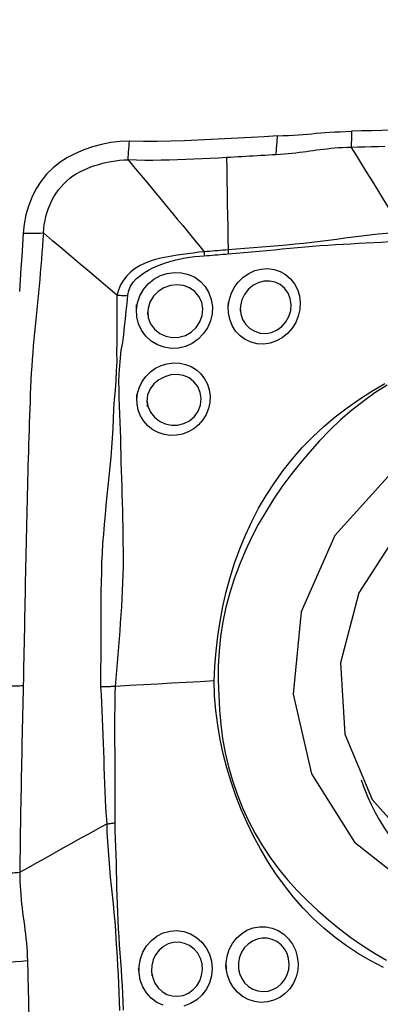
# Model space of a CAD drawing. Extents: x -67 to 66, y -42 to 74.
# Drawn here: x 42 to 45, y 25 to 32 of the extents above; entities that cross this region are included whole.
import ezdxf

# ---------------------------------------------------------------- set-up
doc = ezdxf.new("R2010")
doc.units = 0
doc.header["$MEASUREMENT"] = 0
doc.layers.get('0').update_dxf_attribs({"linetype": 'CONTINUOUS'})
doc.layers.add('1', color=4, linetype='CONTINUOUS')
doc.layers.add('SK2', color=7, linetype='CONTINUOUS')
doc.styles.add('SANDVIK_STYLE', font='simplex.shx', dxfattribs={"height": 3})
doc.styles.get("Standard").update_dxf_attribs({"font": 'simplex.shx'})
doc.dimstyles.new('SANDVIK_DIM', dxfattribs={"dimscale": 0, "dimtxt": 4.5, "dimasz": 4.57, "dimexe": 5, "dimexo": 0, "dimgap": 2.3, "dimtad": 1, "dimdsep": 46, "dimtxsty": 'SANDVIK_STYLE', "dimcen": 0.09, "dimclrd": 256, "dimclre": 256, "dimclrt": 256, "dimadec": 0, "dimazin": 0, "dimtfac": 1, "dimtofl": 0, "dimtmove": 2, "dimatfit": 3, "dimfxl": 1, "dimtolj": 1, "dimtzin": 0, "dimarcsym": 0})

# ---------------------------------------------------------------- blocks, each defined once
blk = doc.blocks.new('*D1')
for p, q in [((-38, 22.7375), (-38, 70.769433)), ((50, 33.0875), (50, 70.769433)), ((-38, 67.594433), (50, 67.594433))]:
    blk.add_line(p, q)
for points in [[(-38, 67.594433), (-34.825, 68.012429), (-34.825, 67.176436)], [(50, 67.594433), (46.825, 67.176436), (46.825, 68.012429)]]:
    blk.add_solid(points)
blk.add_text('88', height=4.5).set_placement((2.767105, 69.844433))

msp = doc.modelspace()

# ---------------------------------------------------------------- linework, layer by layer
at = {"layer": '1'}
for points in [[(43.813911, 31.384763, 0), (43.858616, 31.387234, 0), (43.90056, 31.38959, 0), (43.940186, 31.391955, 0), (43.977929, 31.39445, 0), (44.014025, 31.397093, 0), (44.048887, 31.399827, 0), (44.083028, 31.402601, 0), (44.116965, 31.405365, 0), (44.151249, 31.40808, 0), (44.18645, 31.410729, 0), (44.223137, 31.413292, 0), (44.261962, 31.415756, 0), (44.30328, 31.418062, 0), (44.34689, 31.420089, 0), (44.392884, 31.421686, 0)], [(44.392876, 31.421686, 0), (44.392412, 31.403655, 0), (44.391947, 31.385625, 0), (44.391482, 31.367595, 0), (44.391017, 31.349565, 0), (44.390552, 31.331535, 0), (44.390087, 31.313506, 0), (44.389623, 31.295477, 0)], [(45.816532, 31.452495, 0), (45.73744, 31.451232, 0), (45.658348, 31.449932, 0), (45.579256, 31.448591, 0), (45.500164, 31.447196, 0), (45.421072, 31.445743, 0), (45.34198, 31.444232, 0), (45.262888, 31.442665, 0), (45.183796, 31.441041, 0), (45.104704, 31.439361, 0), (45.025612, 31.437623, 0), (44.94652, 31.435829, 0), (44.867428, 31.433977, 0), (44.788336, 31.432069, 0), (44.709244, 31.430105, 0), (44.630152, 31.428083, 0), (44.55106, 31.426004, 0), (44.471968, 31.423869, 0), (44.392876, 31.421677, 0)], [(42.656748, 31.344057, 0), (42.583674, 31.34248, 0), (42.511313, 31.333122, 0), (42.4397, 31.318218, 0), (42.369315, 31.298785, 0), (42.300985, 31.275471, 0), (42.235471, 31.248153, 0), (42.173154, 31.21613, 0), (42.114399, 31.178689, 0), (42.059595, 31.135124, 0), (42.009446, 31.085276, 0), (41.964847, 31.029752, 0), (41.92626, 30.96921, 0), (41.893898, 30.904599, 0), (41.867866, 30.83695, 0), (41.848078, 30.767192, 0), (41.834427, 30.696221, 0), (41.826809, 30.62493, 0)], [(42.646152, 31.196776, 0), (42.647665, 31.217816, 0), (42.649179, 31.238856, 0), (42.650693, 31.259897, 0), (42.652207, 31.280937, 0), (42.653721, 31.301977, 0), (42.655234, 31.323017, 0), (42.656748, 31.344057, 0)], [(43.813911, 31.384763, 0), (43.710915, 31.378958, 0), (43.607724, 31.373071, 0), (43.50425, 31.367226, 0), (43.400402, 31.361548, 0), (43.29609, 31.356163, 0), (43.191251, 31.351199, 0), (43.085939, 31.346876, 0), (42.980047, 31.343516, 0), (42.873448, 31.341415, 0), (42.765845, 31.341227, 0), (42.656748, 31.344057, 0)], [(43.803312, 31.23749, 0), (43.806845, 31.286581, 0), (43.810378, 31.335672, 0), (43.813911, 31.384763, 0)], [(44.389623, 31.295477, 0), (44.3555, 31.294337, 0), (44.322379, 31.292716, 0), (44.290405, 31.290657, 0), (44.2596, 31.288219, 0), (44.229928, 31.28546, 0), (44.201265, 31.28244, 0), (44.173456, 31.279212, 0), (44.146317, 31.275825, 0), (44.119653, 31.272323, 0), (44.093262, 31.268745, 0), (44.066941, 31.265128, 0), (44.040486, 31.261509, 0), (44.0137, 31.257926, 0), (43.986388, 31.254417, 0), (43.95837, 31.251022, 0), (43.929481, 31.247789, 0), (43.899587, 31.244766, 0), (43.868604, 31.242006, 0), (43.836494, 31.239564, 0), (43.803313, 31.23749, 0)], [(44.653897, 31.301992, 0), (44.601042, 31.300734, 0), (44.548187, 31.299452, 0), (44.495332, 31.298149, 0), (44.442477, 31.296823, 0), (44.389623, 31.295477, 0)], [(44.389623, 31.295477, 0), (44.430522, 31.22921, 0), (44.471439, 31.162946, 0), (44.512389, 31.09669, 0), (44.55338, 31.030442, 0), (44.594407, 30.964204, 0), (44.635464, 30.897974, 0), (44.67656, 30.831757, 0), (44.717702, 30.765554, 0), (44.758888, 30.699365, 0), (44.800096, 30.633183, 0)], [(41.984036, 30.626018, 0), (41.98684, 30.658434, 0), (41.991121, 30.691037, 0), (41.996962, 30.723561, 0), (42.00441, 30.755823, 0), (42.013489, 30.787682, 0), (42.024213, 30.819014, 0), (42.036579, 30.84969, 0), (42.050578, 30.879568, 0), (42.066187, 30.908496, 0), (42.083366, 30.93631, 0), (42.10206, 30.962848, 0), (42.1222, 30.987954, 0), (42.143704, 31.011502, 0), (42.166484, 31.033391, 0), (42.190456, 31.05358, 0), (42.215538, 31.072067, 0), (42.241668, 31.08892, 0), (42.268793, 31.104235, 0), (42.296875, 31.118146, 0), (42.325872, 31.130788, 0), (42.355731, 31.14229, 0), (42.386378, 31.152763, 0), (42.4177, 31.16228, 0), (42.449564, 31.170873, 0), (42.481824, 31.17852, 0), (42.514356, 31.185141, 0), (42.547077, 31.190584, 0), (42.579956, 31.194604, 0), (42.612994, 31.196838, 0), (42.646152, 31.196776, 0)], [(43.415596, 31.215658, 0), (43.352031, 31.212276, 0), (43.288406, 31.209027, 0), (43.224716, 31.205938, 0), (43.160953, 31.203047, 0), (43.097102, 31.200418, 0), (43.033151, 31.19812, 0), (42.969083, 31.196225, 0), (42.904883, 31.194806, 0), (42.840527, 31.193973, 0), (42.775985, 31.193873, 0), (42.711214, 31.194707, 0), (42.646152, 31.196776, 0)], [(42.646152, 31.196776, 0), (42.689695, 31.145288, 0), (42.732998, 31.093797, 0), (42.776083, 31.042336, 0), (42.818969, 30.990913, 0), (42.861671, 30.939537, 0), (42.904203, 30.888212, 0), (42.946577, 30.836934, 0), (42.988807, 30.7857, 0), (43.030901, 30.734511, 0), (43.072862, 30.683377, 0), (43.114694, 30.632304, 0), (43.156422, 30.581283, 0), (43.198081, 30.530297, 0), (43.239705, 30.479329, 0)], [(43.803313, 31.23749, 0), (43.773602, 31.23583, 0), (43.743881, 31.234156, 0), (43.714147, 31.232471, 0), (43.684399, 31.230777, 0), (43.654633, 31.229078, 0), (43.624846, 31.227377, 0), (43.595037, 31.225677, 0), (43.565204, 31.22398, 0), (43.535344, 31.22229, 0), (43.505455, 31.22061, 0), (43.475536, 31.218942, 0), (43.445584, 31.21729, 0), (43.415597, 31.215657, 0)], [(43.415597, 31.215657, 0), (43.417091, 31.125556, 0), (43.418585, 31.035456, 0), (43.420078, 30.945357, 0), (43.42157, 30.855257, 0), (43.423061, 30.765158, 0), (43.424552, 30.675059, 0), (43.426042, 30.58496, 0), (43.427531, 30.494861, 0)], [(41.826809, 30.62493, 0), (41.820888, 30.533625, 0), (41.81502, 30.442323, 0), (41.809205, 30.351023, 0), (41.803443, 30.259726, 0), (41.797734, 30.168433, 0)], [(41.984036, 30.626018, 0), (41.980641, 30.57408, 0), (41.977098, 30.522141, 0), (41.973279, 30.470201, 0), (41.969184, 30.418259, 0), (41.964847, 30.366316, 0), (41.960304, 30.31437, 0), (41.955588, 30.262424, 0), (41.950728, 30.210476, 0), (41.945754, 30.158527, 0), (41.940697, 30.106577, 0), (41.935586, 30.054626, 0), (41.930453, 30.002676, 0), (41.925326, 29.950723, 0), (41.920237, 29.898766, 0), (41.915215, 29.846803, 0), (41.910286, 29.79486, 0), (41.905485, 29.742915, 0), (41.900926, 29.690631, 0), (41.896695, 29.637785, 0), (41.892833, 29.584344, 0), (41.889375, 29.530299, 0), (41.886359, 29.475641, 0), (41.88382, 29.420377, 0), (41.881754, 29.364582, 0), (41.879843, 29.308672, 0), (41.877959, 29.252782, 0), (41.876105, 29.196896, 0), (41.874285, 29.141014, 0), (41.872498, 29.085132, 0), (41.870746, 29.02925, 0), (41.869029, 28.973369, 0), (41.867346, 28.917487, 0), (41.865698, 28.861607, 0), (41.864083, 28.805728, 0), (41.862502, 28.74985, 0), (41.860955, 28.693974, 0), (41.859441, 28.6381, 0), (41.857961, 28.582227, 0), (41.856514, 28.526356, 0), (41.855101, 28.470486, 0), (41.853722, 28.414617, 0), (41.852376, 28.35875, 0), (41.851064, 28.302883, 0), (41.849786, 28.247018, 0), (41.848542, 28.191154, 0), (41.847331, 28.13529, 0), (41.846154, 28.079428, 0), (41.845011, 28.023566, 0), (41.843903, 27.967703, 0), (41.842826, 27.911845, 0), (41.84177, 27.856028, 0), (41.840723, 27.800284, 0), (41.839678, 27.744632, 0), (41.838631, 27.689076, 0), (41.837583, 27.63362, 0), (41.83653, 27.578264, 0), (41.835473, 27.523007, 0), (41.834412, 27.467848, 0), (41.833345, 27.412783, 0), (41.832277, 27.357808, 0), (41.831206, 27.302924, 0), (41.830083, 27.24821, 0), (41.828911, 27.193659, 0), (41.827721, 27.139219, 0), (41.826517, 27.084878, 0)], [(41.826809, 30.62493, 0), (41.84927, 30.625085, 0), (41.871731, 30.625241, 0), (41.894192, 30.625396, 0), (41.916653, 30.625552, 0), (41.939114, 30.625707, 0), (41.961575, 30.625862, 0), (41.984036, 30.626018, 0)], [(42.559123, 30.139564, 0), (42.487277, 30.200417, 0), (42.415426, 30.261264, 0), (42.343564, 30.322099, 0), (42.271688, 30.382916, 0), (42.199792, 30.443712, 0), (42.127881, 30.50449, 0), (42.055961, 30.565257, 0), (41.984036, 30.626018, 0)], [(44.800093, 30.633188, 0), (44.732479, 30.629046, 0), (44.666052, 30.622904, 0), (44.600278, 30.616487, 0), (44.534944, 30.609643, 0), (44.469957, 30.602111, 0), (44.405211, 30.593794, 0), (44.340596, 30.584989, 0), (44.276045, 30.576001, 0), (44.211494, 30.567128, 0), (44.146879, 30.55867, 0), (44.082142, 30.550902, 0), (44.017279, 30.543889, 0), (43.952285, 30.537665, 0), (43.887178, 30.531885, 0), (43.821992, 30.526013, 0), (43.756707, 30.520175, 0), (43.691287, 30.514622, 0), (43.625695, 30.509472, 0), (43.559872, 30.504832, 0), (43.49378, 30.500373, 0), (43.427531, 30.494861, 0)], [(43.429213, 30.46297, 0), (43.489905, 30.46824, 0), (43.550388, 30.472906, 0), (43.610661, 30.477743, 0), (43.670739, 30.483097, 0), (43.730657, 30.488866, 0), (43.790443, 30.49501, 0), (43.850127, 30.501408, 0), (43.909737, 30.507767, 0), (43.969298, 30.513743, 0), (44.028829, 30.51893, 0), (44.088347, 30.523435, 0), (44.147866, 30.527501, 0), (44.207394, 30.53142, 0), (44.266957, 30.535202, 0), (44.32658, 30.538819, 0), (44.38629, 30.542242, 0), (44.446112, 30.545443, 0), (44.506078, 30.548406, 0), (44.566222, 30.551399, 0), (44.626573, 30.554906, 0), (44.687148, 30.559681, 0), (44.748099, 30.564128, 0), (44.809754, 30.566997, 0)], [(43.42753, 30.494861, 0), (43.406748, 30.492867, 0), (43.385942, 30.49099, 0), (43.365116, 30.489196, 0), (43.344268, 30.487447, 0), (43.323403, 30.485696, 0), (43.30252, 30.483897, 0), (43.281615, 30.482154, 0), (43.260679, 30.480591, 0), (43.239705, 30.479329, 0)], [(43.427531, 30.494861, 0), (43.427847, 30.490276, 0), (43.428138, 30.485698, 0), (43.428404, 30.481128, 0), (43.428644, 30.47657, 0), (43.428859, 30.472023, 0), (43.429049, 30.467489, 0), (43.429213, 30.46297, 0)], [(43.239707, 30.479327, 0), (43.197883, 30.474831, 0), (43.155946, 30.469418, 0), (43.113854, 30.463837, 0), (43.071627, 30.458035, 0), (43.029303, 30.451895, 0), (42.986844, 30.445241, 0), (42.944389, 30.437701, 0), (42.902143, 30.428877, 0), (42.860312, 30.418369, 0), (42.819103, 30.405764, 0), (42.778755, 30.390488, 0), (42.739506, 30.371865, 0), (42.702017, 30.349367, 0), (42.667342, 30.322867, 0), (42.636371, 30.292239, 0), (42.609713, 30.257729, 0), (42.588047, 30.220132, 0), (42.57156, 30.180263, 0), (42.559123, 30.139565, 0)], [(42.644302, 30.138631, 0), (42.651069, 30.175775, 0), (42.665663, 30.210665, 0), (42.68678, 30.242294, 0), (42.712851, 30.270328, 0), (42.742219, 30.294926, 0), (42.773779, 30.316687, 0), (42.806788, 30.336047, 0), (42.840631, 30.353355, 0), (42.875224, 30.368945, 0), (42.910469, 30.383015, 0), (42.946216, 30.39565, 0), (42.982361, 30.406843, 0), (43.018808, 30.416584, 0), (43.055461, 30.424864, 0), (43.09228, 30.431652, 0), (43.129273, 30.437038, 0), (43.166289, 30.441329, 0), (43.203223, 30.444993, 0), (43.240073, 30.447967, 0)], [(43.239693, 30.479329, 0), (43.239815, 30.474819, 0), (43.239916, 30.470317, 0), (43.239994, 30.465823, 0), (43.24005, 30.461339, 0), (43.240085, 30.456866, 0), (43.240097, 30.452406, 0), (43.240087, 30.44796, 0)], [(43.240073, 30.447959, 0), (43.261187, 30.449524, 0), (43.282267, 30.451186, 0), (43.303319, 30.452874, 0), (43.324349, 30.454517, 0), (43.345363, 30.456069, 0), (43.366358, 30.45764, 0), (43.387332, 30.459288, 0), (43.408284, 30.461052, 0), (43.429213, 30.462969, 0)], [(43.428691, 30.046271, 0), (43.435369, 30.099498, 0), (43.451006, 30.150944, 0), (43.475134, 30.199314, 0), (43.506918, 30.242851, 0), (43.545321, 30.280084, 0), (43.589176, 30.310043, 0), (43.636761, 30.331561, 0), (43.686755, 30.344083, 0), (43.737301, 30.347246, 0), (43.786883, 30.340935, 0), (43.83403, 30.325378, 0), (43.877078, 30.301096, 0), (43.914904, 30.268681, 0), (43.94619, 30.229186, 0), (43.969741, 30.184095, 0), (43.984956, 30.134585, 0), (43.991255, 30.082414, 0), (43.988402, 30.029131, 0), (43.976509, 29.976728, 0), (43.955967, 29.926755, 0), (43.927539, 29.880986, 0), (43.891944, 29.840612, 0), (43.850633, 29.807276, 0), (43.804942, 29.781939, 0), (43.756131, 29.765325, 0), (43.705901, 29.757998, 0), (43.655741, 29.760309, 0), (43.607161, 29.772111, 0), (43.561948, 29.793082, 0), (43.521298, 29.822593, 0), (43.486827, 29.859536, 0), (43.459539, 29.902849, 0), (43.440421, 29.951036, 0), (43.430195, 30.002438, 0), (43.429001, 30.054433, 0), (43.429847, 30.076657, 0), (43.430174, 30.085267, 0)], [(42.711162, 30.024141, 0), (42.718529, 30.080704, 0), (42.736924, 30.134792, 0), (42.765591, 30.184662, 0), (42.803086, 30.228465, 0), (42.847959, 30.264742, 0), (42.898508, 30.29244, 0), (42.952767, 30.310469, 0), (43.008991, 30.31839, 0), (43.064945, 30.315784, 0), (43.118864, 30.302772, 0), (43.16872, 30.279754, 0), (43.212821, 30.24749, 0), (43.249729, 30.206842, 0), (43.277841, 30.159455, 0), (43.296427, 30.10707, 0), (43.304823, 30.051409, 0), (43.30244, 29.994339, 0), (43.289462, 29.938369, 0), (43.266405, 29.885414, 0), (43.234141, 29.837501, 0), (43.193609, 29.79616, 0), (43.146617, 29.763231, 0), (43.094711, 29.739679, 0), (43.039565, 29.726278, 0), (42.983345, 29.723869, 0), (42.927713, 29.73267, 0), (42.875029, 29.752048, 0), (42.826981, 29.781458, 0), (42.785575, 29.819516, 0), (42.75228, 29.865003, 0), (42.72825, 29.916011, 0), (42.714447, 29.970706, 0), (42.711253, 30.027327, 0), (42.71202, 30.054029, 0), (42.71229, 30.063438, 0)], [(42.799582, 30.01476, 0), (42.803933, 29.962792, 0), (42.822491, 29.914593, 0), (42.853558, 29.87315, 0), (42.894115, 29.841077, 0), (42.941156, 29.819584, 0), (42.991967, 29.809509, 0), (43.043661, 29.811382, 0), (43.093827, 29.825342, 0), (43.139797, 29.850719, 0), (43.178777, 29.886696, 0), (43.20797, 29.931029, 0), (43.225695, 29.980806, 0), (43.230429, 30.033088, 0), (43.221552, 30.083896, 0), (43.200229, 30.129995, 0), (43.167835, 30.168552, 0), (43.126499, 30.197083, 0), (43.079058, 30.214634, 0), (43.028211, 30.220611, 0), (42.976573, 30.214565, 0), (42.926874, 30.197045, 0), (42.882026, 30.168987, 0), (42.844746, 30.131412, 0), (42.817325, 30.086261, 0), (42.802011, 30.036251, 0), (42.798564, 29.99697, 0), (42.797986, 29.986888, 0)], [(43.523255, 30.04178, 0), (43.526944, 29.994588, 0), (43.541329, 29.950425, 0), (43.565392, 29.911505, 0), (43.597501, 29.879955, 0), (43.63596, 29.857152, 0), (43.678622, 29.843959, 0), (43.723312, 29.841219, 0), (43.768084, 29.849259, 0), (43.810572, 29.867687, 0), (43.848583, 29.895702, 0), (43.880089, 29.932019, 0), (43.903155, 29.974332, 0), (43.916836, 30.020412, 0), (43.920234, 30.067986, 0), (43.913079, 30.114196, 0), (43.896027, 30.156732, 0), (43.869804, 30.193481, 0), (43.835804, 30.222177, 0), (43.796022, 30.241402, 0), (43.752431, 30.250382, 0), (43.707336, 30.248773, 0), (43.662796, 30.236704, 0), (43.621125, 30.214978, 0), (43.584674, 30.184454, 0), (43.555387, 30.14627, 0), (43.534793, 30.10263, 0), (43.524289, 30.055875, 0), (43.522531, 30.023207, 0), (43.522189, 30.014437, 0)], [(42.559132, 30.139565, 0), (42.558941, 30.065538, 0), (42.557893, 29.991547, 0), (42.557273, 29.91753, 0), (42.557599, 29.843462, 0), (42.557708, 29.769403, 0), (42.55667, 29.695434, 0), (42.55791, 29.621381, 0), (42.554212, 29.547451, 0), (42.549347, 29.473177, 0), (42.544641, 29.398441, 0), (42.538619, 29.323532, 0), (42.532843, 29.248431, 0), (42.528691, 29.173127, 0), (42.526021, 29.097706, 0), (42.522309, 29.022403, 0), (42.517046, 28.947255, 0), (42.510748, 28.872205, 0), (42.503722, 28.797226, 0), (42.496246, 28.72229, 0), (42.488595, 28.647372, 0), (42.481021, 28.572448, 0), (42.473586, 28.497511, 0), (42.466377, 28.422553, 0), (42.459497, 28.347566, 0), (42.453051, 28.272541, 0), (42.447216, 28.197468, 0), (42.442726, 28.122352, 0), (42.439487, 28.047235, 0), (42.437174, 27.972163, 0), (42.43546, 27.897185, 0), (42.434079, 27.822346, 0), (42.433814, 27.747665, 0), (42.434107, 27.673083, 0), (42.434024, 27.598544, 0), (42.433754, 27.524046, 0), (42.433465, 27.449579, 0), (42.433306, 27.37514, 0), (42.432712, 27.300716, 0), (42.431432, 27.226335, 0), (42.431644, 27.152231, 0), (42.431488, 27.078315, 0)], [(42.547277, 27.080611, 0), (42.553822, 27.142448, 0), (42.559166, 27.204475, 0), (42.564182, 27.266689, 0), (42.569299, 27.328974, 0), (42.57394, 27.391282, 0), (42.578451, 27.453607, 0), (42.583081, 27.515943, 0), (42.587708, 27.578295, 0), (42.592154, 27.640671, 0), (42.596174, 27.703078, 0), (42.599701, 27.765527, 0), (42.602984, 27.828037, 0), (42.605971, 27.890622, 0), (42.608055, 27.953268, 0), (42.609262, 28.015967, 0), (42.609624, 28.078714, 0), (42.609253, 28.14149, 0), (42.608475, 28.204275, 0), (42.607567, 28.26705, 0), (42.606507, 28.329812, 0), (42.605288, 28.392569, 0), (42.603917, 28.45533, 0), (42.602403, 28.518103, 0), (42.600753, 28.580894, 0), (42.598978, 28.643713, 0), (42.597133, 28.706565, 0), (42.595269, 28.769454, 0), (42.593437, 28.832382, 0), (42.591683, 28.895352, 0), (42.590056, 28.958368, 0), (42.588592, 29.021431, 0), (42.586912, 29.084535, 0), (42.584017, 29.147656, 0), (42.580951, 29.210799, 0), (42.578726, 29.27395, 0), (42.576597, 29.337033, 0), (42.575546, 29.40003, 0), (42.575008, 29.462857, 0), (42.575841, 29.525293, 0), (42.581152, 29.587086, 0), (42.585984, 29.648691, 0), (42.593331, 29.709756, 0), (42.604813, 29.77034, 0), (42.612918, 29.831473, 0), (42.619102, 29.892893, 0), (42.625035, 29.954352, 0), (42.631598, 30.015728, 0), (42.638451, 30.077096, 0), (42.644299, 30.138631, 0)], [(42.559123, 30.139565, 0), (42.571088, 30.139065, 0), (42.583167, 30.138687, 0), (42.595331, 30.138431, 0), (42.607554, 30.138297, 0), (42.619808, 30.138285, 0), (42.632066, 30.138397, 0), (42.644302, 30.138631, 0)], [(42.71485, 29.324202, 0), (42.720506, 29.373273, 0), (42.734458, 29.420447, 0), (42.756139, 29.464665, 0), (42.785074, 29.504804, 0), (42.82043, 29.539671, 0), (42.86091, 29.568205, 0), (42.905599, 29.589909, 0), (42.952708, 29.604048, 0), (43.000998, 29.610248, 0), (43.049381, 29.608425, 0), (43.096111, 29.59863, 0), (43.14028, 29.581044, 0), (43.18044, 29.556138, 0), (43.215478, 29.524533, 0), (43.24442, 29.486978, 0), (43.266373, 29.444718, 0), (43.280618, 29.398854, 0), (43.286789, 29.350635, 0), (43.284558, 29.301719, 0), (43.274038, 29.25354, 0), (43.255499, 29.207389, 0), (43.229656, 29.164958, 0), (43.197282, 29.127339, 0), (43.159311, 29.095636, 0), (43.116981, 29.070803, 0), (43.07139, 29.053521, 0), (43.023715, 29.044132, 0), (42.975491, 29.04293, 0), (42.927715, 29.049941, 0), (42.881904, 29.064939, 0), (42.839267, 29.087686, 0), (42.801066, 29.117579, 0), (42.768515, 29.154049, 0), (42.743108, 29.195518, 0), (42.725427, 29.241137, 0), (42.716151, 29.289329, 0), (42.715152, 29.335829, 0), (42.715635, 29.354404, 0), (42.715837, 29.362183, 0)], [(42.793914, 29.321214, 0), (42.80153, 29.271591, 0), (42.822153, 29.226013, 0), (42.85308, 29.18671, 0), (42.891814, 29.155716, 0), (42.936325, 29.134178, 0), (42.984322, 29.123102, 0), (43.033543, 29.123478, 0), (43.081714, 29.135521, 0), (43.126141, 29.158561, 0), (43.16408, 29.19183, 0), (43.192972, 29.2335, 0), (43.210887, 29.280987, 0), (43.216533, 29.330798, 0), (43.209638, 29.379912, 0), (43.190831, 29.424917, 0), (43.16132, 29.463296, 0), (43.123132, 29.492681, 0), (43.078504, 29.511736, 0), (43.030257, 29.519642, 0), (42.980528, 29.516406, 0), (42.932293, 29.502529, 0), (42.887612, 29.478893, 0), (42.848479, 29.44644, 0), (42.817616, 29.406454, 0), (42.798584, 29.360121, 0), (42.793955, 29.311273, 0), (42.79406, 29.285838, 0), (42.79411, 29.273673, 0), (42.794139, 29.266542, 0)], [(43.31972, 27.123762, 0), (43.324574, 27.240447, 0), (43.334116, 27.35704, 0), (43.348041, 27.473395, 0), (43.366041, 27.589364, 0), (43.387822, 27.704749, 0), (43.413527, 27.81921, 0), (43.443757, 27.932611, 0), (43.478911, 28.044883, 0), (43.518958, 28.155564, 0), (43.563678, 28.263949, 0), (43.612893, 28.369907, 0), (43.666662, 28.473408, 0), (43.725374, 28.574243, 0), (43.789181, 28.67236, 0), (43.857708, 28.767906, 0), (43.930622, 28.860558, 0), (44.007867, 28.949045, 0), (44.089965, 29.032748, 0), (44.176253, 29.1122, 0), (44.265811, 29.187565, 0), (44.358214, 29.259004, 0), (44.453451, 29.326556, 0), (44.551315, 29.390114, 0), (44.651543, 29.449595, 0)], [(44.670902, 29.437004, 0), (44.5754, 29.375555, 0), (44.48289, 29.309612, 0), (44.393317, 29.239258, 0), (44.306756, 29.16438, 0), (44.22329, 29.084795, 0), (44.142964, 29.000888, 0), (44.065759, 28.913833, 0), (43.990386, 28.825154, 0), (43.917488, 28.734309, 0), (43.848649, 28.64063, 0), (43.783718, 28.544603, 0), (43.722118, 28.446643, 0), (43.664066, 28.346587, 0), (43.61017, 28.244079, 0), (43.560643, 28.138989, 0), (43.515601, 28.031472, 0), (43.475371, 27.922159, 0), (43.440123, 27.811466, 0), (43.410201, 27.699275, 0), (43.386216, 27.585477, 0), (43.368508, 27.470946, 0), (43.35692, 27.356007, 0), (43.351253, 27.240745, 0), (43.351305, 27.125243, 0)], [(44.906418, 25.476515, 0), (45.499026, 25.278718, 0), (46.129423, 25.291366, 0), (46.729295, 25.513087, 0), (47.233639, 25.919854, 0), (47.587799, 26.467588, 0), (47.753397, 27.096933, 0), (47.712488, 27.73969, 0), (47.469506, 28.326206, 0), (47.05078, 28.792924, 0), (46.501687, 29.089266, 0), (45.88173, 29.183121, 0), (45.258089, 29.064316, 0), (44.698347, 28.745727, 0), (44.26316, 28.261878, 0), (43.999687, 27.6652, 0), (43.93648, 27.020354, 0), (44.080389, 26.397219, 0), (44.415817, 25.86332, 0), (44.906418, 25.476515, 0)], [(46.783213, 28.67602, 0), (46.267444, 28.848169, 0), (45.718785, 28.837162, 0), (45.196693, 28.64419, 0), (44.757744, 28.290165, 0), (44.449505, 27.813451, 0), (44.305378, 27.265708, 0), (44.340982, 26.706292, 0), (44.552459, 26.195824, 0), (44.916892, 25.789622, 0), (45.394789, 25.531704, 0), (45.934362, 25.450019, 0), (46.47714, 25.553419, 0), (46.964305, 25.830699, 0), (47.343065, 26.251812, 0), (47.572375, 26.771123, 0), (47.627387, 27.332357, 0), (47.502138, 27.874696, 0), (47.210201, 28.339368, 0), (46.783213, 28.67602, 0)], [(43.319724, 27.123762, 0), (43.209392, 27.117599, 0), (43.09906, 27.111435, 0), (42.988728, 27.105271, 0), (42.878394, 27.099108, 0), (42.76806, 27.092944, 0), (42.657726, 27.08678, 0), (42.547391, 27.080617, 0)], [(44.642812, 24.883406, 0), (44.543896, 24.934164, 0), (44.447735, 24.990207, 0), (44.354364, 25.051775, 0), (44.263654, 25.118375, 0), (44.175918, 25.189635, 0), (44.092339, 25.265754, 0), (44.01349, 25.347475, 0), (43.938922, 25.433749, 0), (43.868499, 25.523415, 0), (43.80206, 25.615978, 0), (43.739559, 25.711467, 0), (43.681082, 25.809703, 0), (43.626696, 25.910436, 0), (43.576419, 26.013496, 0), (43.53027, 26.118715, 0), (43.48831, 26.225733, 0), (43.450691, 26.33394, 0), (43.417692, 26.443265, 0), (43.389824, 26.553856, 0), (43.366177, 26.665472, 0), (43.346531, 26.778044, 0), (43.33154, 26.891743, 0), (43.322148, 27.006853, 0), (43.319724, 27.123762, 0)], [(43.351301, 27.125243, 0), (43.354104, 27.010748, 0), (43.359825, 26.896919, 0), (43.369756, 26.784053, 0), (43.384813, 26.672359, 0), (43.405587, 26.561971, 0), (43.431854, 26.452839, 0), (43.462714, 26.344744, 0), (43.498884, 26.237832, 0), (43.540776, 26.132457, 0), (43.587819, 26.030056, 0), (43.639625, 25.93108, 0), (43.696063, 25.835435, 0), (43.757001, 25.743027, 0), (43.822355, 25.653796, 0), (43.892241, 25.567822, 0), (43.966838, 25.485199, 0), (44.045772, 25.405956, 0), (44.127897, 25.330032, 0), (44.211676, 25.256047, 0), (44.297662, 25.184681, 0), (44.386568, 25.117584, 0), (44.477912, 25.054581, 0), (44.571269, 24.995068, 0), (44.666803, 24.93927, 0)], [(41.826517, 27.084878, 0), (41.813937, 27.084407, 0), (41.801356, 27.083936, 0), (41.788776, 27.083465, 0), (41.776195, 27.082994, 0), (41.763615, 27.082524, 0), (41.751034, 27.082053, 0), (41.738454, 27.081582, 0), (41.725873, 27.081111, 0), (41.713293, 27.08064, 0), (41.700712, 27.080169, 0)], [(41.826517, 27.084878, 0), (41.825305, 27.030651, 0), (41.824086, 26.976507, 0), (41.822863, 26.922437, 0), (41.821641, 26.868426, 0), (41.820427, 26.814453, 0), (41.819231, 26.760496, 0), (41.818059, 26.706535, 0), (41.816913, 26.652568, 0), (41.81579, 26.598601, 0), (41.814689, 26.544635, 0), (41.813611, 26.49067, 0), (41.812556, 26.436707, 0), (41.811523, 26.382746, 0), (41.810513, 26.328785, 0), (41.809526, 26.274825, 0), (41.808562, 26.220866, 0), (41.807621, 26.166907, 0), (41.806703, 26.112949, 0), (41.805809, 26.05899, 0), (41.804939, 26.005032, 0), (41.804092, 25.951073, 0), (41.80327, 25.897113, 0), (41.802471, 25.843154, 0), (41.801695, 25.789196, 0), (41.80094, 25.735241, 0), (41.800205, 25.681289, 0), (41.799489, 25.627341, 0)], [(42.489467, 27.078443, 0), (42.481204, 27.078295, 0), (42.472934, 27.078185, 0), (42.464656, 27.078114, 0), (42.456371, 27.07808, 0), (42.448079, 27.078085, 0), (42.439779, 27.078128, 0), (42.431471, 27.078209, 0)], [(42.431471, 27.078315, 0), (42.435049, 27.015386, 0), (42.438324, 26.952471, 0), (42.441176, 26.889542, 0), (42.443483, 26.826571, 0), (42.445637, 26.763581, 0), (42.448421, 26.700643, 0), (42.45109, 26.637671, 0), (42.453333, 26.574643, 0), (42.455543, 26.511595, 0), (42.457789, 26.448528, 0), (42.460093, 26.385443, 0), (42.4625, 26.322341, 0), (42.465061, 26.259226, 0), (42.467904, 26.196099, 0), (42.470899, 26.132931, 0), (42.473996, 26.069709, 0), (42.479789, 26.006604, 0)], [(42.547391, 27.080617, 0), (42.53933, 27.080188, 0), (42.531199, 27.079799, 0), (42.522996, 27.079449, 0), (42.514721, 27.079139, 0), (42.506374, 27.078867, 0), (42.497956, 27.078636, 0), (42.489467, 27.078443, 0)], [(42.545622, 26.015871, 0), (42.545026, 26.072234, 0), (42.545059, 26.128496, 0), (42.545165, 26.1847, 0), (42.545149, 26.240846, 0), (42.545047, 26.296949, 0), (42.544892, 26.353019, 0), (42.544698, 26.40906, 0), (42.544485, 26.465076, 0), (42.54427, 26.521068, 0), (42.544087, 26.577041, 0), (42.543948, 26.632998, 0), (42.543656, 26.688928, 0), (42.543217, 26.744832, 0), (42.543211, 26.800751, 0), (42.543904, 26.856704, 0), (42.544651, 26.912651, 0), (42.545455, 26.968608, 0), (42.546355, 27.02459, 0), (42.547391, 27.080617, 0)], [(44.466892, 26.349861, 0), (44.491044, 26.284553, 0), (44.517624, 26.22032, 0), (44.546593, 26.157254, 0), (44.577911, 26.095446, 0), (44.611533, 26.034983, 0), (44.64741, 25.975953, 0), (44.685492, 25.918439, 0), (44.725723, 25.862524, 0), (44.768047, 25.808288, 0), (44.812403, 25.755808, 0), (44.858727, 25.705159, 0), (44.906953, 25.656415, 0), (44.957012, 25.609643, 0), (45.008833, 25.564913, 0), (45.062342, 25.522286, 0), (45.117461, 25.481825, 0), (45.174113, 25.443587, 0), (45.232216, 25.407626, 0), (45.291687, 25.373995, 0)], [(41.799489, 25.627341, 0), (41.867447, 25.665493, 0), (41.935414, 25.703618, 0), (42.003399, 25.741689, 0), (42.071406, 25.779698, 0), (42.139428, 25.817657, 0), (42.207463, 25.855575, 0), (42.275514, 25.893438, 0), (42.343586, 25.931222, 0), (42.41168, 25.968931, 0), (42.479784, 26.006601, 0)], [(42.479779, 26.006599, 0), (42.481295, 25.937429, 0), (42.4852, 25.868124, 0), (42.48961, 25.79873, 0), (42.494598, 25.729278, 0), (42.500378, 25.659815, 0), (42.507002, 25.590376, 0), (42.514144, 25.520961, 0), (42.521487, 25.451549, 0), (42.52872, 25.382119, 0), (42.535534, 25.312651, 0), (42.541643, 25.243124, 0), (42.546989, 25.173527, 0), (42.55153, 25.103863, 0), (42.555607, 25.034168, 0), (42.559746, 24.964489, 0), (42.563815, 24.894824, 0), (42.567558, 24.825164, 0), (42.570846, 24.75551, 0), (42.573562, 24.685844, 0), (42.57601, 24.616189, 0), (42.579386, 24.546755, 0)], [(42.47979, 26.0066, 0), (42.489319, 26.007746, 0), (42.498828, 26.008955, 0), (42.508304, 26.010224, 0), (42.517734, 26.011553, 0), (42.527106, 26.012937, 0), (42.536406, 26.014378, 0), (42.545622, 26.015871, 0)], [(42.610586, 24.549685, 0), (42.607278, 24.613285, 0), (42.604475, 24.676976, 0), (42.601428, 24.740694, 0), (42.597811, 24.804408, 0), (42.593733, 24.868119, 0), (42.589244, 24.931826, 0), (42.584473, 24.995531, 0), (42.579714, 25.059247, 0), (42.575308, 25.122991, 0), (42.571659, 25.186785, 0), (42.568666, 25.250622, 0), (42.5661, 25.314486, 0), (42.563679, 25.378361, 0), (42.561401, 25.442242, 0), (42.559306, 25.506124, 0), (42.557432, 25.57, 0), (42.555815, 25.633868, 0), (42.554483, 25.697717, 0), (42.553191, 25.761523, 0), (42.551478, 25.825255, 0), (42.548617, 25.888873, 0), (42.546219, 25.952417, 0), (42.545628, 26.015871, 0)], [(41.677791, 25.620795, 0), (41.695178, 25.621728, 0), (41.712565, 25.622663, 0), (41.72995, 25.623597, 0), (41.747336, 25.624533, 0), (41.764721, 25.625468, 0), (41.782105, 25.626405, 0), (41.799489, 25.627341, 0)], [(41.799489, 25.627341, 0), (41.799469, 25.59188, 0), (41.800295, 25.556229, 0), (41.801902, 25.52064, 0), (41.804194, 25.485277, 0), (41.807069, 25.45026, 0), (41.810423, 25.415611, 0), (41.814156, 25.381321, 0), (41.818177, 25.347334, 0), (41.822399, 25.313575, 0), (41.826747, 25.27995, 0), (41.831147, 25.246359, 0), (41.835523, 25.212704, 0), (41.839803, 25.178888, 0), (41.843909, 25.144828, 0), (41.847762, 25.110455, 0), (41.851275, 25.07573, 0), (41.854358, 25.040648, 0), (41.856917, 25.005262, 0), (41.858861, 24.969667, 0), (41.860108, 24.934036, 0)], [(43.414565, 24.866803, 0), (43.412972, 24.92018, 0), (43.420472, 24.972862, 0), (43.436809, 25.023528, 0), (43.461346, 25.070302, 0), (43.493357, 25.111795, 0), (43.531854, 25.146763, 0), (43.575447, 25.173913, 0), (43.623018, 25.192502, 0), (43.672727, 25.201805, 0), (43.723221, 25.201446, 0), (43.772729, 25.191476, 0), (43.819615, 25.172131, 0), (43.862551, 25.144088, 0), (43.900038, 25.108335, 0), (43.930867, 25.066033, 0), (43.953969, 25.018454, 0), (43.968566, 24.967448, 0), (43.974611, 24.914372, 0), (43.971721, 24.861162, 0), (43.959686, 24.809371, 0), (43.938844, 24.760794, 0), (43.90969, 24.716706, 0), (43.873501, 24.679017, 0), (43.831409, 24.648795, 0), (43.784747, 24.626939, 0), (43.735244, 24.614153, 0), (43.68437, 24.610792, 0), (43.633817, 24.616876, 0), (43.585358, 24.63234, 0), (43.540317, 24.656702, 0), (43.500443, 24.689099, 0), (43.466821, 24.728667, 0), (43.44062, 24.774029, 0), (43.422729, 24.823636, 0), (43.413623, 24.874911, 0), (43.41106, 24.89699, 0), (43.410066, 24.905543, 0)], [(42.732313, 24.837191, 0), (42.732068, 24.894321, 0), (42.742028, 24.950426, 0), (42.761857, 25.003835, 0), (42.790767, 25.05238, 0), (42.827904, 25.094473, 0), (42.871857, 25.12857, 0), (42.921095, 25.15331, 0), (42.973933, 25.167928, 0), (43.02825, 25.171699, 0), (43.082329, 25.164581, 0), (43.133933, 25.146791, 0), (43.181364, 25.118973, 0), (43.2229, 25.082025, 0), (43.256776, 25.037538, 0), (43.282059, 24.987208, 0), (43.297872, 24.932715, 0), (43.303384, 24.875863, 0), (43.29838, 24.819026, 0), (43.283054, 24.764124, 0), (43.257959, 24.713178, 0), (43.223829, 24.667771, 0), (43.182284, 24.629998, 0), (43.134559, 24.600904, 0), (43.082706, 24.58169, 0)], [(43.50899, 24.876646, 0), (43.517615, 24.835311, 0), (43.533875, 24.79687, 0), (43.557254, 24.76268, 0), (43.586731, 24.734313, 0), (43.621317, 24.712959, 0), (43.6594, 24.699556, 0), (43.699471, 24.694687, 0), (43.739743, 24.698407, 0), (43.778512, 24.710539, 0), (43.814321, 24.730513, 0), (43.845579, 24.75736, 0), (43.871346, 24.790268, 0), (43.890343, 24.827599, 0), (43.901928, 24.868119, 0), (43.905559, 24.910219, 0), (43.900959, 24.952325, 0), (43.888319, 24.992496, 0), (43.86834, 25.029146, 0), (43.841753, 25.060778, 0), (43.809436, 25.085878, 0), (43.773043, 25.103296, 0), (43.734033, 25.112507, 0), (43.69397, 25.113299, 0), (43.654612, 25.105642, 0), (43.6173, 25.08984, 0), (43.583485, 25.066724, 0), (43.55463, 25.037145, 0), (43.532034, 25.002076, 0), (43.516455, 24.962939, 0), (43.508587, 24.921447, 0), (43.508729, 24.879141, 0), (43.511223, 24.856385, 0), (43.512013, 24.849209, 0)], [(42.830035, 24.845788, 0), (42.838681, 24.801623, 0), (42.85579, 24.760588, 0), (42.880809, 24.724363, 0), (42.912675, 24.694839, 0), (42.950101, 24.673384, 0), (42.991243, 24.660809, 0), (43.034168, 24.657885, 0), (43.076873, 24.665155, 0), (43.117315, 24.682079, 0), (43.153441, 24.707676, 0), (43.183604, 24.74063, 0), (43.206491, 24.779376, 0), (43.22114, 24.821936, 0), (43.227082, 24.866621, 0), (43.223855, 24.911676, 0), (43.211454, 24.954794, 0), (43.190614, 24.994087, 0), (43.162131, 25.027808, 0), (43.127145, 25.054156, 0), (43.087646, 25.071803, 0), (43.045303, 25.080045, 0), (43.002263, 25.07856, 0), (42.960405, 25.067347, 0), (42.921818, 25.047056, 0), (42.8882, 25.01851, 0), (42.861178, 24.983168, 0), (42.841925, 24.942646, 0), (42.831204, 24.898823, 0), (42.829418, 24.853784, 0), (42.83189, 24.82618, 0), (42.83264, 24.818243, 0)], [(41.860109, 24.934037, 0), (41.813844, 24.930224, 0), (41.767579, 24.926411, 0), (41.721314, 24.922598, 0)], [(41.860108, 24.934036, 0), (41.860887, 24.90266, 0), (41.861674, 24.871287, 0), (41.862468, 24.839917, 0), (41.863265, 24.808551, 0), (41.86406, 24.777189, 0), (41.864849, 24.745831, 0), (41.865629, 24.714479, 0), (41.866395, 24.683133, 0), (41.867145, 24.651794, 0), (41.867874, 24.620463, 0), (41.868578, 24.58914, 0), (41.869254, 24.557827, 0), (41.869898, 24.526523, 0)], [(42.921297, 24.5878, 0), (42.871886, 24.61082, 0), (42.827816, 24.643271, 0), (42.790654, 24.684096, 0), (42.761618, 24.73177, 0), (42.741887, 24.784439, 0), (42.732012, 24.840379, 0), (42.729489, 24.867092, 0), (42.7286, 24.876505, 0)]]:
    msp.add_polyline3d(points, dxfattribs=at)

# ---------------------------------------------------------------- dimensions: what is measured, and where the dimension line sits
at = {"layer": 'SK2'}
dim = msp.add_linear_dim(base=(50, 67.594433), p1=(-38, 22.7375), p2=(50, 33.0875), text='88', dimstyle='SANDVIK_DIM', dxfattribs=at)
dim.commit()
dim.dimension.update_dxf_attribs({"geometry": '*D1', "text_midpoint": (2.767105, 69.844433)})

doc.saveas('drawing.dxf')
